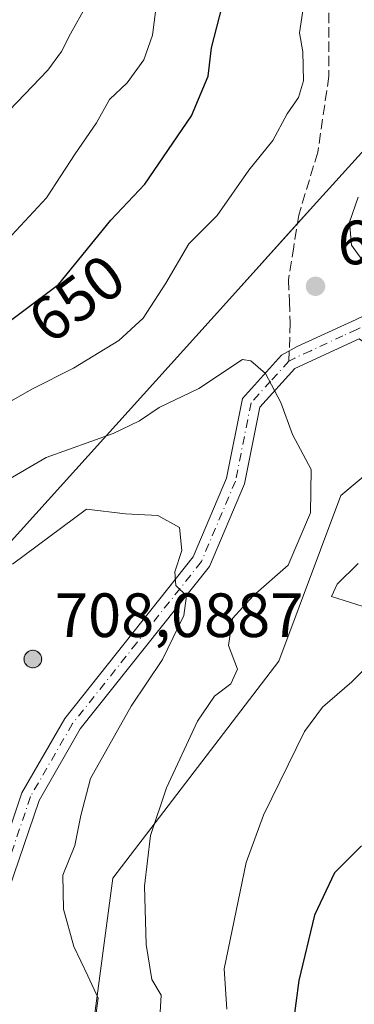
# Model space of a CAD drawing. Units: metres. Extents: x 604176 to 607634, y 4719962 to 4722327.
# Drawn here: x 605102 to 605156, y 4721164 to 4721322 of the extents above; entities that cross this region are included whole.
import ezdxf
from ezdxf.enums import TextEntityAlignment as Align

# ---------------------------------------------------------------- set-up
doc = ezdxf.new("R2010")
doc.units = ezdxf.units.M
doc.header["$MEASUREMENT"] = 0
doc.linetypes.add('DGN Style 3', pattern=[2.307223458686699, 1.648016756204785, -0.6592067024819142])
doc.linetypes.add('DGN Style 4', pattern=[2.6384748266838614, 1.318413404963828, -0.6592067024819142, 0.001648016756204785, -0.6592067024819142])
for name, color, linetype, lineweight in [('Aerogenerador Cxs', 7, 'Continuous', 0), ('Curva de nivel maestra', 30, 'Continuous', 30), ('Curva de nivel normal', 30, 'Continuous', 0), ('Instalación de energía eléctrica Cxs', 135, 'Continuous', 0), ('Matorral CxS', 135, 'Continuous', 0), ('Núcleo urbano CxS', 7, 'Continuous', 0), ('Pista no pavimentada Cxs', 111, 'Continuous', 0), ('Pista no pavimentada eje', 91, 'DGN Style 4', 0), ('Punto de cota en construcción elevada', 7, 'Continuous', 0), ('Punto de cota en terreno', 7, 'Continuous', 0), ('Rótulo de curva de nivel directora', 7, 'Continuous', 0), ('Rótulo de punto de cota en construcción', 7, 'Continuous', 0), ('Rótulo de punto de cota en terreno', 7, 'Continuous', 0), ('Senda', 7, 'DGN Style 3', 0), ('Senda no paivmentada conexión', 7, 'DGN Style 3', 0), ('Suelo desnudo CxS', 253, 'Continuous', 0)]:
    doc.layers.add(name, color=color, linetype=linetype, lineweight=lineweight)
doc.styles.add('Style-Arial', font='txt')

# ---------------------------------------------------------------- blocks, each defined once
blk = doc.blocks.new('5PATER')
at = {"layer": 'Suelo desnudo CxS', "linetype": 'Continuous', "lineweight": 0}
h = blk.add_hatch(color=51, dxfattribs=at)
edge = h.paths.add_edge_path()
edge.add_ellipse((0, 0), major_axis=(-0.1095731443231308, -0.1110710700762829), ratio=0.9994222409660322, start_angle=0, end_angle=360)
blk = doc.blocks.new('5PANOT')
at = {"layer": 'Suelo desnudo CxS', "linetype": 'Continuous', "lineweight": 0}
h = blk.add_hatch(color=1, dxfattribs=at)
edge = h.paths.add_edge_path()
edge.add_arc((0, 0), 0.1559999991919335, 270, 630)

msp = doc.modelspace()

# ---------------------------------------------------------------- linework, layer by layer
at = {"layer": 'Aerogenerador Cxs', "color": 7, "linetype": 'Continuous', "lineweight": 0}
msp.add_polyline3d([(605104.4600000001, 4721220.67, 687.4008999999933), (605104.7030999997, 4721220.648700001, 687.5320999999967), (605104.9387999997, 4721220.5856, 687.6695999999939), (605105.1600000003, 4721220.4824, 687.8126000000047), (605105.3598999997, 4721220.342499999, 687.9590999999928), (605105.5324999997, 4721220.1699, 688.1061999999947), (605105.6723999997, 4721219.970000001, 688.249299999996), (605105.7756000003, 4721219.7488, 688.3828000000067), (605105.8387000002, 4721219.5131, 688.5), (605105.8600000005, 4721219.27, 688.5941000000021), (605105.8387000002, 4721219.026900001, 688.6582000000053), (605105.7756000003, 4721218.791200001, 688.6866000000009), (605105.6723999997, 4721218.57, 688.6750000000029), (605105.5324999997, 4721218.370100001, 688.6211999999941), (605105.3598999997, 4721218.1975, 688.5255000000034), (605105.1600000003, 4721218.057600001, 688.3907999999938), (605104.9387999997, 4721217.954399999, 688.2225999999937), (605104.7030999997, 4721217.8913, 688.0283999999956), (605104.4600000001, 4721217.869999999, 687.8176999999996), (605104.2169000005, 4721217.8913, 687.6006000000052), (605103.9812000003, 4721217.954399999, 687.3877000000066), (605103.7599999999, 4721218.057600001, 687.1886999999988), (605103.5601000005, 4721218.1975, 687.0124000000069), (605103.3875000002, 4721218.370100001, 686.8653000000049), (605103.2476000005, 4721218.57, 686.7519999999931), (605103.1443999996, 4721218.791200001, 686.6744999999937), (605103.0812999997, 4721219.026900001, 686.6327000000019), (605103.0599999996, 4721219.27, 686.6245000000055), (605103.0812999997, 4721219.5131, 686.6462000000029), (605103.1443999996, 4721219.7488, 686.6931999999942), (605103.2476000005, 4721219.970000001, 686.7608000000037), (605103.3875000002, 4721220.1699, 686.8444000000018), (605103.5601000005, 4721220.342499999, 686.9401000000071), (605103.7599999999, 4721220.4824, 687.0449999999983), (605103.9812000003, 4721220.5856, 687.1572000000015), (605104.2169000005, 4721220.648700001, 687.2758999999933)], close=True, dxfattribs=at)
msp.add_polyline3d([(605104.4600000001, 4721220.67, 687.4008999999933), (605104.7030999997, 4721220.648700001, 687.5320999999967), (605104.9387999997, 4721220.5855, 687.6695999999939), (605105.1600000003, 4721220.4824, 687.8126000000047), (605105.3598999997, 4721220.342399999, 687.9590999999928), (605105.5323999999, 4721220.1699, 688.1061999999947), (605105.6723999997, 4721219.970000001, 688.249299999996), (605105.7755000005, 4721219.7488, 688.3828000000067), (605105.8387000002, 4721219.5131, 688.5), (605105.8600000005, 4721219.27, 688.5941000000021), (605105.8387000002, 4721219.026799999, 688.6582000000053), (605105.7755000005, 4721218.791099999, 688.6866000000009), (605105.6723999997, 4721218.57, 688.6750000000029), (605105.5323999999, 4721218.370100001, 688.6211999999941), (605105.3598999997, 4721218.1975, 688.5255000000034), (605105.1600000003, 4721218.057499999, 688.3907999999938), (605104.9387999997, 4721217.954399999, 688.2225999999937), (605104.7030999997, 4721217.891200001, 688.0285000000003), (605104.4600000001, 4721217.869999999, 687.8176999999996), (605104.2169000005, 4721217.891200001, 687.6006000000052), (605103.9811000006, 4721217.954399999, 687.3876000000018), (605103.7599999999, 4721218.057499999, 687.1886999999988), (605103.5601000005, 4721218.1975, 687.0124000000069), (605103.3875000002, 4721218.370100001, 686.8653000000049), (605103.2474999996, 4721218.57, 686.751900000003), (605103.1443999996, 4721218.791099999, 686.6744999999937), (605103.0811999999, 4721219.026799999, 686.6327000000019), (605103.0599999996, 4721219.27, 686.6245000000055), (605103.0811999999, 4721219.5131, 686.6460999999981), (605103.1443999996, 4721219.7488, 686.6931999999942), (605103.2474999996, 4721219.970000001, 686.7608000000037), (605103.3875000002, 4721220.1699, 686.8444000000018), (605103.5601000005, 4721220.342399999, 686.9401000000071), (605103.7599999999, 4721220.4824, 687.0449999999983), (605103.9811000006, 4721220.5855, 687.1572000000015), (605104.2169000005, 4721220.648700001, 687.2758999999933), (605104.4600000001, 4721220.67, 687.4008999999933)], dxfattribs=at)
at = {"layer": 'Curva de nivel maestra', "color": 30, "linetype": 'Continuous', "lineweight": 30, "elevation": 650, "flags": 128}
for points in [[(605092.5800000001, 4721267.360099999), (605108.5800000001, 4721279.300100001), (605116.9500000002, 4721289.620100001), (605122.4000000004, 4721295.380100001), (605129.8600000005, 4721306.3301), (605132.5199999996, 4721312.6801), (605133.0599999996, 4721317.2601), (605134.7400000002, 4721323.880100001)], [(605157.0499999998, 4721189.3101), (605152.7400000002, 4721184.9801), (605149.5199999996, 4721178.200099999), (605147.04, 4721167.7301), (605146.0700000003, 4721160.470100001)]]:
    msp.add_lwpolyline(points, dxfattribs=at)
at = {"layer": 'Curva de nivel normal', "color": 30, "linetype": 'Continuous', "lineweight": 0, "flags": 128}
for points, elevation in [([(605100.3899999997, 4721286.470100001), (605106.6200000001, 4721293.200099999), (605111.2199999997, 4721300.2601), (605114.6500000004, 4721305.200099999), (605116.7000000002, 4721308.960100001), (605119.5300000003, 4721311.620100001), (605122.2400000002, 4721315.290100001), (605123.5899999999, 4721319.280099999), (605124.3899999997, 4721325.590100001)], 645), ([(605099.4500000002, 4721305.9101), (605106.8700000001, 4721313.640100001), (605109.0599999996, 4721316.640100001), (605110.4600000001, 4721319.5101), (605113, 4721323.950099999)], 640), ([(605096.29, 4721258.0101), (605104.3899999997, 4721262.5701), (605110.9900000002, 4721265.880100001), (605118.2199999997, 4721270.350099999), (605122.1200000001, 4721273.890100001), (605125.7300000006, 4721279.5001), (605129.4199999999, 4721285.800100001), (605133.9299999997, 4721290.380100001), (605139, 4721297.610099999), (605142.8799999999, 4721302.4101), (605145.1299999999, 4721306.670100001), (605146.9600000001, 4721309.2601), (605147.7800000003, 4721311.960100001), (605147.6500000004, 4721316.620100001), (605147.1100000005, 4721319.620100001), (605147.6399999997, 4721323.1501)], 655), ([(605156.5, 4721293.290100001), (605155.0999999996, 4721289.290100001), (605155.4400000004, 4721285.590100001), (605157.1100000005, 4721283.3101)], 660.0000000000001), ([(605138, 4721267.290100001), (605131.04, 4721262.640100001), (605124.6699999999, 4721259.5801), (605121.54, 4721257.460100001), (605117.3099999996, 4721255.4101), (605106.5800000001, 4721251.5801), (605099.9199999999, 4721247.6501)], 660), ([(605124.8300000001, 4721162.6801), (605124.9900000002, 4721165.380100001), (605123.5199999996, 4721167.9101), (605122.5800000001, 4721173.5001), (605122.3099999996, 4721182.860099999), (605123.2699999996, 4721190.9801), (605125.8399999999, 4721198.640100001), (605130.7999999998, 4721209.3101), (605133.5099999999, 4721213.3101), (605136.1600000003, 4721215.300100001), (605137.1900000004, 4721217.630100001), (605135.7699999996, 4721221.420100001), (605136.3799999999, 4721225.790100001), (605139.7300000006, 4721229.420100001), (605145.3200000003, 4721234.300100001), (605148.8600000005, 4721242.720100001), (605148.9900000002, 4721249.6501), (605146.0099999999, 4721255.2501), (605144.1500000004, 4721260.4101), (605141.6600000003, 4721265.040100001), (605139.3600000005, 4721267.090100001), (605138, 4721267.290100001)], 660), ([(605100.5599999996, 4721123.3201), (605104.0199999996, 4721133.3301), (605108.8099999996, 4721142.4001), (605112.9199999999, 4721153.790100001), (605114.25, 4721160.190099999), (605114.9299999997, 4721164.9301), (605113.2400000002, 4721168.5101), (605111, 4721173.220100001), (605109.3899999997, 4721179.170100001), (605109.2800000003, 4721184.640100001), (605111.1699999999, 4721189.4001), (605112.1500000004, 4721194.170100001), (605113.6799999997, 4721200.130100001), (605120.1799999997, 4721211.700099999), (605125.1900000004, 4721219.220100001), (605128.6200000001, 4721226.2401), (605129.0199999996, 4721229.420100001), (605127.3200000003, 4721231.050100001), (605127.2000000002, 4721233.2601), (605128.29, 4721236.6801), (605127.9500000002, 4721240.340100001), (605124.4800000006, 4721242.300100001), (605119.2699999996, 4721242.530099999), (605113.04, 4721243.300100001)], 665), ([(605113.04, 4721243.300100001), (605101.2100000001, 4721234.470100001)], 665), ([(605156.5199999996, 4721234.590100001), (605153.1600000003, 4721231.270099999), (605152.2599999999, 4721229.300100001), (605161.3799999999, 4721226.4101)], 655), ([(605160.7699999996, 4721220.970100001), (605155.4900000002, 4721215.640100001), (605150.8099999996, 4721211.5701), (605147.9400000004, 4721207.640100001), (605141.3600000005, 4721194.2401), (605138.5700000003, 4721186.640100001), (605135.0599999996, 4721169.600099999), (605135.5, 4721163.1601)], 655)]:
    msp.add_lwpolyline(points, dxfattribs=dict(at, elevation=elevation))
at = {"layer": 'Instalación de energía eléctrica Cxs', "color": 135, "linetype": 'Continuous', "lineweight": 0}
for points in [[(605146.7767000003, 4721289.007200001, 657.5829999999987), (605149.8674999997, 4721292.4351, 657.6141999999963), (605185.2499000002, 4721331.676700001, 663.0584999999992), (605196.8043000001, 4721326.7755, 663.4367000000057), (605208.9064999997, 4721321.6417, 665.6739999999991), (605239.9605, 4721308.468699999, 671.0329000000056), (605291.3532999996, 4721293.546900001, 678.755999999994), (605327.8283000002, 4721291.888300001, 701.3448000000063), (605357.6678999999, 4721275.311699999, 688.4324999999953), (605392.4839000005, 4721275.311899999, 697.5458000000071), (605415.6961000003, 4721291.888300001, 703.6616000000067), (605433.9310999997, 4721305.150900001, 711.4097000000039), (605465.4336999999, 4721311.782500001, 711.4695000000065), (605482.0103000002, 4721331.676899999, 709.4591999999975), (605473.7197000004, 4721396.3365, 702.5993000000017), (605486.9826999997, 4721474.2545, 692.3595999999961), (605535.0619000001, 4721548.859099999, 692.0141000000004), (605588.1135, 4721578.702500001, 687.6808000000019), (605589.0585000003, 4721578.960300001, 687.4357000000019), (605642.8224999999, 4721593.6226, 681.1407000000036)], [(605549.9833000004, 4721512.388699999, 692.7287000000069), (605505.2222999996, 4721426.1755, 698.1567000000068), (605505.2225000003, 4721363.178900001, 702.616200000004), (605532.0093, 4721339.5385, 699.4955000000045), (605533.4023000002, 4721338.308499999, 699.4688000000025), (605533.4029000001, 4721318.627900001, 696.3130999999995), (605533.4029000001, 4721306.809900001, 694.2051000000065), (605498.5909000002, 4721281.943499999, 699.2219000000041), (605480.3517000005, 4721275.312100001, 700.5206000000035), (605450.2238999996, 4721245.180500001, 699.3059999999969), (605448.8531, 4721243.8093, 698.7914000000019), (605364.2988999998, 4721232.2053, 681.7687000000005), (605322.8519000001, 4721248.7817, 674.5856000000058), (605293.0122999996, 4721267.021299999, 672.7241999999969), (605238.3015000002, 4721280.284299999, 668.0380000000005), (605206.4571000002, 4721288.246099999, 657.6215999999986), (605205.1445000004, 4721288.574300001, 657.7541000000056), (605153.7478999998, 4721245.4683, 658.7073999999993), (605143.8028999995, 4721218.942100001, 658.3551000000007), (605117.2768999999, 4721184.126300001, 661.8494999999966), (605110.6453, 4721134.388699999, 662.5853000000062), (605087.4332999998, 4721104.549100001, 668.673299999995)], [(605094.0647, 4721230.5461, 663.517399999997), (605134.9654999999, 4721275.9077, 658.0304999999935), (605149.8674999997, 4721292.4351, 657.6141999999963), (605185.2499000002, 4721331.676700001, 663.0584999999992), (605196.8043000001, 4721326.7755, 663.4367000000057), (605208.9064999997, 4721321.6417, 665.6739999999991), (605239.9605, 4721308.468699999, 671.0329000000056), (605291.3532999996, 4721293.546900001, 678.755999999994), (605327.8283000002, 4721291.888300001, 701.3448000000063), (605357.6678999999, 4721275.311699999, 688.4324999999953), (605392.4839000005, 4721275.311899999, 697.5458000000071), (605415.6961000003, 4721291.888300001, 703.6616000000067), (605433.9310999997, 4721305.150900001, 711.4097000000039), (605465.4336999999, 4721311.782500001, 711.4695000000065), (605482.0103000002, 4721331.676899999, 709.4591999999975), (605473.7197000004, 4721396.3365, 702.5993000000017), (605486.9826999997, 4721474.2545, 692.3595999999961)], [(605007.8561000006, 4721001.7601, 674.4864999999991), (605027.7506999997, 4721034.917099999, 671.9352000000072), (605047.6447000002, 4721121.125499999, 676.9728999999934), (605048.6627000002, 4721122.7981, 678.902900000001), (605065.1651, 4721149.9091, 673.0568000000058), (605070.8567000004, 4721159.2597, 672.0669000000053), (605087.4332999998, 4721197.3891, 667.6404999999941), (605094.0647, 4721230.5461, 663.517399999997), (605134.9654999999, 4721275.9077, 658.0304999999935), (605146.7767000003, 4721289.007200001, 657.5829999999987)], [(605171.4594000002, 4721260.322799999, 656.2115000000049), (605153.7478999998, 4721245.4683, 658.7073999999993), (605143.8028999995, 4721218.942100001, 658.3551000000007), (605117.2768999999, 4721184.126300001, 661.8494999999966), (605110.6453, 4721134.388699999, 662.5853000000062), (605087.4332999998, 4721104.549100001, 668.673299999995), (605065.8800999997, 4721039.889699999, 669.2792999999947), (605067.5393000003, 4721010.0505, 666.2958999999975), (605041.0131000001, 4720980.2071, 670.0895000000019)]]:
    msp.add_polyline3d(points, dxfattribs=at)
at = {"layer": 'Matorral CxS', "color": 135, "linetype": 'Continuous', "lineweight": 0}
for points in [[(605486.9826999997, 4721474.2545, 690.2026999999945), (605473.7197000004, 4721396.3365, 700.7516000000034), (605482.0103000002, 4721331.676899999, 708.4556000000011), (605465.4336999999, 4721311.782500001, 710.2433000000019), (605433.9310999997, 4721305.150900001, 705.3787000000011), (605415.6961000003, 4721291.888300001, 702.5247999999993), (605392.4839000005, 4721275.311899999, 697.0488999999943), (605357.6678999999, 4721275.311699999, 687.7459999999992), (605327.8283000002, 4721291.888300001, 680.4128000000055), (605291.3532999996, 4721293.546900001, 678.7621999999974), (605239.9605, 4721308.468699999, 670.6823000000004), (605208.9064999997, 4721321.6417, 662.9429999999993), (605196.8043000001, 4721326.7755, 663.3640000000014), (605185.2499000002, 4721331.676700001, 662.4449000000022), (605149.8674999997, 4721292.4351, 657.0111999999936), (605134.9654999999, 4721275.9077, 657.0838999999978), (605094.0647, 4721230.5461, 661.9314000000013)], [(605094.0647, 4721230.5461, 661.9314000000013), (605134.9654999999, 4721275.9077, 657.0838999999978), (605149.8674999997, 4721292.4351, 657.0111999999936), (605185.2499000002, 4721331.676700001, 662.4449000000022), (605196.8043000001, 4721326.7755, 663.3640000000014), (605208.9064999997, 4721321.6417, 662.9429999999993), (605239.9605, 4721308.468699999, 670.6823000000004), (605291.3532999996, 4721293.546900001, 678.7621999999974), (605327.8283000002, 4721291.888300001, 680.4128000000055), (605357.6678999999, 4721275.311699999, 687.7459999999992), (605392.4839000005, 4721275.311899999, 697.0488999999943), (605415.6961000003, 4721291.888300001, 702.5247999999993), (605433.9310999997, 4721305.150900001, 705.3787000000011), (605465.4336999999, 4721311.782500001, 710.2433000000019), (605482.0103000002, 4721331.676899999, 708.4556000000011), (605473.7197000004, 4721396.3365, 700.7516000000034), (605486.9826999997, 4721474.2545, 690.2026999999945)], [(605206.4571000002, 4721288.246099999, 657.9208999999975), (605205.1445000004, 4721288.574300001, 658.1064999999944), (605153.7478999998, 4721245.4683, 659.1870999999956), (605143.8028999995, 4721218.942100001, 658.3432999999932), (605117.2768999999, 4721184.126300001, 662.4052999999985), (605110.6453, 4721134.388699999, 663.3828000000067), (605087.4332999998, 4721104.549100001, 668.9713999999949), (605065.8800999997, 4721039.889699999, 669.7994000000035), (605067.5393000003, 4721010.0505, 666.9340999999986), (605041.0131000001, 4720980.2071, 670.570000000007), (605027.7505000001, 4720925.4967, 667.2915000000066), (605017.8010999998, 4720905.602499999, 666.0794000000024), (604984.6438999996, 4720905.602499999, 656.9875999999931), (604936.5648999996, 4720915.5515, 648.2427000000025), (604934.5455, 4720915.2283, 647.3650000000052)], [(605087.4332999998, 4721104.549100001, 668.9713999999949), (605110.6453, 4721134.388699999, 663.3828000000067), (605117.2768999999, 4721184.126300001, 662.4052999999985), (605143.8028999995, 4721218.942100001, 658.3432999999932), (605153.7478999998, 4721245.4683, 659.1870999999956), (605205.1445000004, 4721288.574300001, 658.1064999999944), (605206.4571000002, 4721288.246099999, 657.9208999999975), (605205.9090999998, 4721280.024900001, 655.801099999997), (605202.0334999999, 4721258.0507, 651.7140000000073), (605196.8652999997, 4721237.369100001, 649.0926000000036), (605184.2543000003, 4721197.821699999, 642.7357000000047), (605172.1489000004, 4721165.358100001, 641.4314000000013), (605176.5500999996, 4721127.392300001, 638.2979999999952), (605175.9996999997, 4721100.9813, 636.8840999999958), (605169.3964999998, 4721068.518100001, 633.7372999999934), (605166.0947000004, 4721048.159299999, 631.5387000000047), (605160.6897, 4720986.603700001, 631.1279000000068), (605154.1649000002, 4720952.8235, 638.4591999999975), (605098.7163000006, 4720936.717499999, 656.5415999999968)]]:
    msp.add_polyline3d(points, dxfattribs=at)
at = {"layer": 'Núcleo urbano CxS', "color": 7, "linetype": 'Continuous', "lineweight": 0}
for points in [[(605549.9834000003, 4721512.388699999, 692.9679000000033), (605505.2222999996, 4721426.1755, 698.0519000000058), (605505.2225000003, 4721363.178900001, 702.4333999999944), (605532.0093, 4721339.5385, 698.8735000000015), (605533.4023000002, 4721338.308499999, 698.9524999999994), (605533.4029000001, 4721318.627900001, 697.0638999999937), (605533.4029000001, 4721306.809900001, 694.6334000000061), (605498.5909000002, 4721281.943499999, 699.4182000000001), (605480.3517000005, 4721275.312100001, 700.6468000000023), (605450.2238999996, 4721245.180500001, 698.9382000000041), (605448.8531, 4721243.8093, 698.6322999999975), (605364.2988999998, 4721232.2053, 681.8313999999956), (605322.8519000001, 4721248.7817, 674.6581000000006), (605293.0122999996, 4721267.021299999, 673.0236000000004), (605238.3015000002, 4721280.284299999, 668.1539000000049), (605206.4571000002, 4721288.246099999, 657.9208999999975), (605205.1445000004, 4721288.574300001, 658.1064999999944), (605153.7478999998, 4721245.4683, 659.1870999999956), (605143.8028999995, 4721218.942100001, 658.3432999999932), (605117.2768999999, 4721184.126300001, 662.4052999999985), (605110.6453, 4721134.388699999, 663.3828000000067), (605087.4332999998, 4721104.549100001, 668.9713999999949)], [(605094.0647, 4721230.5461, 661.9314000000013), (605134.9654999999, 4721275.9077, 657.0838999999978), (605149.8674999997, 4721292.4351, 657.0111999999936), (605185.2499000002, 4721331.676700001, 662.4449000000022), (605196.8043000001, 4721326.7755, 663.3640000000014), (605208.9064999997, 4721321.6417, 662.9429999999993), (605239.9605, 4721308.468699999, 670.6823000000004), (605291.3532999996, 4721293.546900001, 678.7621999999974), (605327.8283000002, 4721291.888300001, 680.4128000000055), (605357.6678999999, 4721275.311699999, 687.7459999999992), (605392.4839000005, 4721275.311899999, 697.0488999999943), (605415.6961000003, 4721291.888300001, 702.5247999999993), (605433.9310999997, 4721305.150900001, 705.3787000000011), (605465.4336999999, 4721311.782500001, 710.2433000000019), (605482.0103000002, 4721331.676899999, 708.4556000000011), (605473.7197000004, 4721396.3365, 700.7516000000034), (605486.9826999997, 4721474.2545, 690.2026999999945)], [(605094.0647, 4721230.5461, 661.9314000000013), (605134.9654999999, 4721275.9077, 657.0838999999978), (605149.8674999997, 4721292.4351, 657.0111999999936), (605185.2499000002, 4721331.676700001, 662.4449000000022), (605196.8043000001, 4721326.7755, 663.3640000000014), (605208.9064999997, 4721321.6417, 662.9429999999993), (605239.9605, 4721308.468699999, 670.6823000000004), (605291.3532999996, 4721293.546900001, 678.7621999999974), (605327.8283000002, 4721291.888300001, 680.4128000000055), (605357.6678999999, 4721275.311699999, 687.7459999999992), (605392.4839000005, 4721275.311899999, 697.0488999999943), (605415.6961000003, 4721291.888300001, 702.5247999999993), (605433.9310999997, 4721305.150900001, 705.3787000000011), (605465.4336999999, 4721311.782500001, 710.2433000000019), (605482.0103000002, 4721331.676899999, 708.4556000000011), (605473.7197000004, 4721396.3365, 700.7516000000034), (605486.9826999997, 4721474.2545, 690.2026999999945)], [(605206.4571000002, 4721288.246099999, 657.9208999999975), (605205.1445000004, 4721288.574300001, 658.1064999999944), (605153.7478999998, 4721245.4683, 659.1870999999956), (605143.8028999995, 4721218.942100001, 658.3432999999932), (605117.2768999999, 4721184.126300001, 662.4052999999985), (605110.6453, 4721134.388699999, 663.3828000000067), (605087.4332999998, 4721104.549100001, 668.9713999999949), (605065.8800999997, 4721039.889699999, 669.7994000000035), (605067.5393000003, 4721010.0505, 666.9340999999986), (605041.0131000001, 4720980.2071, 670.570000000007), (605027.7505000001, 4720925.4967, 667.2915000000066), (605017.8010999998, 4720905.602499999, 666.0794000000024), (604984.6438999996, 4720905.602499999, 656.9875999999931), (604936.5648999996, 4720915.5515, 648.2427000000025), (604934.5455, 4720915.2283, 647.3650000000052)]]:
    msp.add_polyline3d(points, dxfattribs=at)
at = {"layer": 'Pista no pavimentada Cxs', "color": 111, "linetype": 'Continuous', "lineweight": 0}
for points in [[(605097.7200999996, 4721183.130100001, 668.3454999999958), (605102.7100999998, 4721197.840100001, 667.0899999999965), (605109.5601000005, 4721209.7601, 667.8102000000072), (605130.1201, 4721235.6501, 664.886599999998), (605135.4501, 4721248.2401, 662.8266000000004), (605137.9801000003, 4721261.030099999, 660.6613000000071), (605144.2200999996, 4721267.9801, 659.468599999993), (605146.7701000003, 4721269.360099999, 659.1582000000053), (605156.1801000005, 4721273.700099999, 658.4627999999939), (605166.2200999996, 4721278.530099999, 659.0819999999949), (605176.1801000005, 4721285.2401, 660.4349999999977), (605188.0100999996, 4721295.4101, 662.0197999999946), (605198.5201000003, 4721303.040100001, 662.7551999999996), (605208.5701000001, 4721303.7401, 663.4244999999937), (605218.5800999999, 4721300.360099999, 665.085500000001), (605230.7301000003, 4721292.530099999, 667.5731999999989), (605237.3901000004, 4721289.2301, 669.1068999999989), (605293.9301000005, 4721277.6501, 675.7145000000019)], [(605097.7200999996, 4721183.130100001, 668.3454999999958), (605102.7100999998, 4721197.840100001, 667.0899999999965), (605109.5601000005, 4721209.7601, 667.8102000000072), (605130.1201, 4721235.6501, 664.886599999998), (605135.4501, 4721248.2401, 662.8266000000004), (605137.9801000003, 4721261.030099999, 660.6613000000071), (605144.2200999996, 4721267.9801, 659.468599999993), (605146.7701000003, 4721269.360099999, 659.1582000000053), (605156.1801000005, 4721273.700099999, 658.4627999999939), (605166.2200999996, 4721278.530099999, 659.0819999999949), (605176.1801000005, 4721285.2401, 660.4349999999977), (605188.0100999996, 4721295.4101, 662.0197999999946), (605198.5201000003, 4721303.040100001, 662.7551999999996), (605208.5701000001, 4721303.7401, 663.4244999999937), (605218.5800999999, 4721300.360099999, 665.085500000001), (605230.7301000003, 4721292.530099999, 667.5731999999989), (605237.3901000004, 4721289.2301, 669.1068999999989), (605293.9301000005, 4721277.6501, 675.7145000000019)], [(605374.0500999996, 4721100.110099999, 642.5212000000029), (605369.7401000002, 4721109.9301, 642.8258999999962), (605361.4801000003, 4721117.4901, 643.6258999999991), (605352.3400999998, 4721124.470100001, 644.5035000000062), (605334.0701000001, 4721145.590100001, 644.7786000000051), (605318.4801000003, 4721160.100099999, 645.5861000000004), (605302.9001000002, 4721173.210100001, 645.874800000005), (605284.1300999997, 4721186.670100001, 646.4220999999961), (605260.1601, 4721203.2501, 646.3098000000027), (605237.0900999998, 4721218.970100001, 646.9817999999941), (605217.9101, 4721230.590100001, 647.4615000000049), (605202.5000999998, 4721241.220100001, 649.4965999999986), (605200.8800999997, 4721242.220100001, 649.7951999999932), (605198.4101, 4721243.7301, 650.1901999999973), (605184.8000999996, 4721252.0701, 652.9921999999933), (605167.1801000005, 4721262.970100001, 657.1542000000045), (605156.6501000002, 4721270.610099999, 658.2670999999973), (605146.3601000002, 4721265.860099999, 659.3254000000015), (605140.7600999996, 4721259.630100001, 660.633799999996), (605138.3300999999, 4721247.360099999, 662.6566000000021), (605132.7200999996, 4721234.110099999, 664.3047999999981), (605112.0500999996, 4721208.0701, 666.736699999994), (605105.4600999998, 4721196.600099999, 666.8172999999952), (605100.6101000002, 4721182.3101, 668.0173000000068)], [(605198.4101, 4721243.7301, 650.1901999999973), (605184.8000999996, 4721252.0701, 652.9921999999933), (605167.1801000005, 4721262.970100001, 657.1542000000045), (605156.6501000002, 4721270.610099999, 658.2670999999973), (605146.3601000002, 4721265.860099999, 659.3254000000015), (605140.7600999996, 4721259.630100001, 660.633799999996), (605138.3300999999, 4721247.360099999, 662.6566000000021), (605132.7200999996, 4721234.110099999, 664.3047999999981), (605112.0500999996, 4721208.0701, 666.736699999994), (605105.4600999998, 4721196.600099999, 666.8172999999952), (605100.6101000002, 4721182.3101, 668.0173000000068)]]:
    msp.add_polyline3d(points, dxfattribs=at)
at = {"layer": 'Pista no pavimentada eje', "color": 91, "linetype": 'DGN Style 4', "lineweight": 0}
for points in [[(605156.8164999997, 4721272.346100001, 658.3444000000018), (605156.3054999998, 4721272.1029, 658.3649000000005), (605154.0625, 4721271.0701, 658.4744999999966), (605148.9175000006, 4721268.6951, 658.9386999999988), (605146.3772999998, 4721267.508500001, 659.2477000000072), (605145.4433000004, 4721267.002900001, 659.3813999999984)], [(605145.4433000004, 4721267.002900001, 659.3813999999984), (605142.4901000002, 4721263.8051, 659.9863000000041), (605139.3701, 4721260.3301, 660.649900000004), (605136.8901000004, 4721247.800100001, 662.7494000000006), (605131.4200999998, 4721234.880100001, 664.5859000000055), (605121.0850999998, 4721221.860099999, 672.3466000000044), (605110.8051000005, 4721208.915100001, 667.1273999999976), (605104.0850999998, 4721197.220100001, 666.9697000000015), (605099.1651, 4721182.720100001, 668.1836999999941)]]:
    msp.add_polyline3d(points, dxfattribs=at)
at = {"layer": 'Senda', "color": 7, "linetype": 'DGN Style 3', "lineweight": 0}
msp.add_polyline3d([(605151.8400999998, 4721325.175100001, 654.8450000000012), (605151.8201000001, 4721312.6801, 655.4679000000033), (605150.0450999998, 4721300.5101, 656.3879000000015), (605147.0000999998, 4721290.440099999, 657.3889000000054), (605146.2050999999, 4721285.340100001, 658.0387999999948), (605145.3750999998, 4721280.0351, 658.5996000000014), (605145.5050999997, 4721276.565099999, 658.8990000000049), (605145.6350999996, 4721273.175100001, 659.1064000000042), (605145.4951, 4721268.670100001, 659.3035999999993)], dxfattribs=at)
at = {"layer": 'Senda no paivmentada conexión', "color": 7, "linetype": 'DGN Style 3', "lineweight": 0, "extrusion": (0.001446914969387515, 0.04656943355337823, 0.9989140074578938), "elevation": 221400.9892965933, "flags": 128}
msp.add_lwpolyline([(-458234.2824180924, -4732608.403887242), (-458234.2824180924, -4732606.734069313)], dxfattribs=at)

# ---------------------------------------------------------------- block references
at = {"layer": 'Punto de cota en construcción elevada', "color": 7, "linetype": 'Continuous', "lineweight": 0, "xscale": 10, "yscale": 10, "zscale": 10}
msp.add_blockref('5PANOT', (605104.4600000001, 4721219.27, 708.088699999993), dxfattribs=at)
at = {"layer": 'Punto de cota en terreno', "color": 7, "linetype": 'Continuous', "lineweight": 0, "xscale": 10, "yscale": 10, "zscale": 10}
msp.add_blockref('5PATER', (605149.6900000004, 4721279.02, 658.7599999999948), dxfattribs=at)

# ---------------------------------------------------------------- texts
at = {"layer": 'Rótulo de curva de nivel directora', "color": 7, "linetype": 'Continuous', "lineweight": 0, "style": 'Style-Arial'}
msp.add_text('650', height=7.000000000000002, rotation=36.73211457642822, dxfattribs=at).set_placement((605111.4483956032, 4721277.049050341), align=Align.MIDDLE_CENTER)
at = {"layer": 'Rótulo de punto de cota en construcción', "color": 7, "linetype": 'Continuous', "lineweight": 0, "style": 'Style-Arial'}
msp.add_text('708,0887', height=7.000000000000002, dxfattribs=at).set_placement((605107.9878000002, 4721222.797800001))
at = {"layer": 'Rótulo de punto de cota en terreno', "color": 7, "linetype": 'Continuous', "lineweight": 0, "style": 'Style-Arial'}
msp.add_text('658,76', height=7.000000000000002, dxfattribs=at).set_placement((605153.2177999998, 4721282.547800001))

doc.saveas('drawing.dxf')
